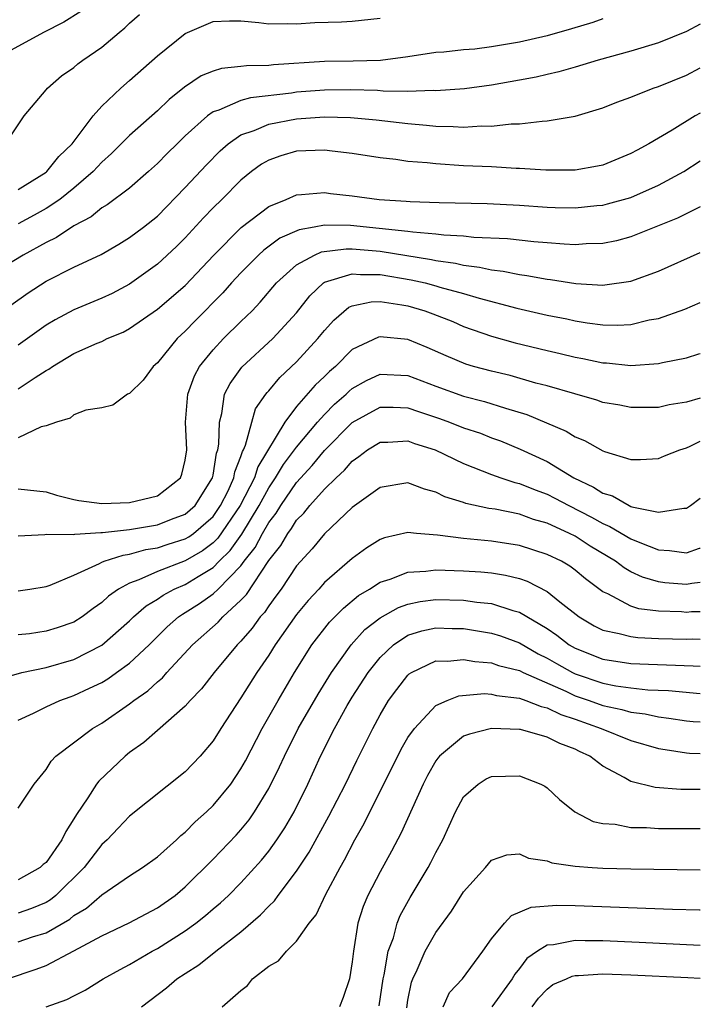
# Model space of a CAD drawing. Units: inches. Extents: x 2509406 to 2511000, y 1533000 to 1536000.
# Drawn here: x 2510951 to 2511000, y 1534085 to 1534156 of the extents above; entities that cross this region are included whole.
import ezdxf

# ---------------------------------------------------------------- set-up
doc = ezdxf.new("R2010")
doc.units = ezdxf.units.IN
doc.header["$MEASUREMENT"] = 0
doc.layers.add('LD25081533_2ft', color=73, linetype='Continuous')

msp = doc.modelspace()

# ---------------------------------------------------------------- linework, layer by layer
at = {"layer": 'LD25081533_2ft'}
for points, elevation in [([(2510955.502, 1534156.498), (2510954.273, 1534155.726), (2510952.82, 1534155), (2510949.155, 1534153)], 7290), ([(2510950.096, 1534147), (2510951.424, 1534149), (2510953, 1534150.872), (2510953.093, 1534151), (2510954.121, 1534151.879), (2510955, 1534152.478), (2510955.271, 1534152.729), (2510955.639, 1534153), (2510957, 1534153.93), (2510958.252, 1534155), (2510958.667, 1534155.333), (2510959, 1534155.649), (2510959.716, 1534156.284)], 7288), ([(2510951, 1534143.705), (2510953, 1534144.949), (2510953.063, 1534145), (2510953.929, 1534146.071), (2510954.873, 1534147), (2510956.375, 1534149), (2510957, 1534149.703), (2510958.381, 1534151), (2510959, 1534151.531), (2510961, 1534153.318), (2510963, 1534154.93), (2510965, 1534155.777), (2510966.178, 1534155.822), (2510967, 1534155.827), (2510968.285, 1534155.715), (2510969, 1534155.611), (2510970.354, 1534155.646), (2510971, 1534155.612), (2510972.3, 1534155.7), (2510974.234, 1534155.766), (2510975, 1534155.809), (2510977, 1534156.03)], 7286), ([(2510993, 1534155.96), (2510992.287, 1534155.714), (2510990.758, 1534155.242), (2510989, 1534154.75), (2510987, 1534154.291), (2510985, 1534153.955), (2510983.803, 1534153.803), (2510983, 1534153.741), (2510981.581, 1534153.581), (2510981, 1534153.544), (2510979, 1534153.242), (2510977.018, 1534152.982), (2510975.071, 1534152.929), (2510973, 1534152.905), (2510969.334, 1534152.666), (2510969, 1534152.624), (2510967.4, 1534152.6), (2510967, 1534152.542), (2510965.598, 1534152.402), (2510965, 1534152.214), (2510964.131, 1534151.869), (2510962.943, 1534151.057), (2510961.832, 1534150.169), (2510961, 1534149.373), (2510959, 1534147.58), (2510957.707, 1534146.293), (2510957, 1534145.669), (2510956.385, 1534145), (2510955, 1534143.818), (2510953.982, 1534143), (2510953, 1534142.34), (2510952.139, 1534141.862), (2510951, 1534141.248)], 7284), ([(2511000, 1534155.588), (2510999, 1534155.065), (2510997, 1534154.253), (2510995, 1534153.654), (2510992.667, 1534153), (2510991, 1534152.494), (2510989.838, 1534152.162), (2510989, 1534151.982), (2510988.209, 1534151.791), (2510987, 1534151.563), (2510985, 1534151.215), (2510983.053, 1534150.948), (2510981, 1534150.797), (2510980.813, 1534150.813), (2510979, 1534150.763), (2510977.22, 1534150.78), (2510976.814, 1534150.814), (2510974.865, 1534150.865), (2510973, 1534150.851), (2510971, 1534150.697), (2510970.642, 1534150.641), (2510967.691, 1534150.308), (2510967, 1534150.107), (2510965.409, 1534149.409), (2510965, 1534149.287), (2510964.597, 1534149), (2510963, 1534147.557), (2510962.414, 1534147), (2510961.699, 1534146.301), (2510961, 1534145.577), (2510960.366, 1534145), (2510959, 1534143.807), (2510957.395, 1534142.605), (2510957, 1534142.383), (2510956.244, 1534141.756), (2510955, 1534141.103), (2510953.748, 1534140.252), (2510953, 1534139.907), (2510951.346, 1534139), (2510949, 1534137.57)], 7282), ([(2510949.363, 1534134.637), (2510951.715, 1534136.285), (2510953, 1534137.128), (2510955, 1534138.133), (2510956.947, 1534139.053), (2510958.219, 1534139.781), (2510959, 1534140.251), (2510959.994, 1534141), (2510961, 1534141.801), (2510963, 1534143.853), (2510964.514, 1534145.486), (2510965.506, 1534146.494), (2510966.084, 1534147), (2510967, 1534147.632), (2510967.952, 1534147.952), (2510969, 1534148.405), (2510971, 1534148.781), (2510973, 1534148.926), (2510974.88, 1534148.88), (2510976.717, 1534148.717), (2510979, 1534148.451), (2510980.338, 1534148.338), (2510981, 1534148.26), (2510982.248, 1534148.248), (2510983, 1534148.19), (2510984.277, 1534148.277), (2510985, 1534148.263), (2510986.42, 1534148.42), (2510987, 1534148.423), (2510988.631, 1534148.631), (2510989, 1534148.634), (2510991, 1534148.985), (2510993, 1534149.569), (2510994.006, 1534149.994), (2510995, 1534150.356), (2510996.622, 1534151), (2510997, 1534151.121), (2510999, 1534151.925), (2511000, 1534152.446)], 7280), ([(2511000, 1534149.205), (2510999.64, 1534149), (2510997.973, 1534147.973), (2510996.303, 1534147), (2510995.453, 1534146.547), (2510995, 1534146.286), (2510993, 1534145.465), (2510992.617, 1534145.383), (2510991, 1534145.099), (2510988.897, 1534145.103), (2510987, 1534145.231), (2510986.77, 1534145.23), (2510985, 1534145.333), (2510983, 1534145.421), (2510981, 1534145.547), (2510980.373, 1534145.627), (2510979, 1534145.731), (2510978.139, 1534145.861), (2510977, 1534145.987), (2510975, 1534146.298), (2510973.542, 1534146.458), (2510973, 1534146.533), (2510971, 1534146.459), (2510969.871, 1534146.129), (2510969, 1534145.829), (2510968.479, 1534145.521), (2510967.767, 1534145), (2510967, 1534144.391), (2510965.621, 1534143), (2510965, 1534142.4), (2510964.315, 1534141.685), (2510963, 1534140.248), (2510962.376, 1534139.624), (2510961, 1534138.347), (2510959, 1534136.91), (2510957.749, 1534136.251), (2510957, 1534135.896), (2510955, 1534135.071), (2510953.645, 1534134.355), (2510953, 1534133.966), (2510951, 1534132.538)], 7278), ([(2510951, 1534129.402), (2510952.214, 1534130.214), (2510953, 1534130.712), (2510953.195, 1534130.805), (2510953.465, 1534131), (2510955, 1534131.919), (2510956.671, 1534132.671), (2510957, 1534132.801), (2510957.398, 1534133), (2510958.529, 1534133.471), (2510959, 1534133.717), (2510961, 1534135.104), (2510963, 1534136.826), (2510965.054, 1534139), (2510967.028, 1534140.972), (2510969, 1534142.496), (2510970.241, 1534143), (2510971, 1534143.337), (2510971.346, 1534143.346), (2510973, 1534143.494), (2510973.433, 1534143.433), (2510975, 1534143.264), (2510976.926, 1534143), (2510978.875, 1534142.875), (2510979.155, 1534142.845), (2510981.229, 1534142.771), (2510984.695, 1534142.695), (2510987, 1534142.578), (2510989, 1534142.443), (2510989.579, 1534142.421), (2510991, 1534142.394), (2510992.564, 1534142.564), (2510993, 1534142.597), (2510993.327, 1534142.674), (2510995, 1534143.148), (2510997, 1534144.026), (2510998.818, 1534145), (2511000, 1534145.765)], 7276), ([(2511000, 1534142.469), (2510998.356, 1534141.644), (2510995, 1534140.305), (2510993.971, 1534140.029), (2510993, 1534139.828), (2510991.804, 1534139.804), (2510991, 1534139.74), (2510990.228, 1534139.772), (2510989, 1534139.882), (2510988.052, 1534139.948), (2510986.157, 1534140.157), (2510983.738, 1534140.262), (2510983, 1534140.353), (2510981.572, 1534140.428), (2510981, 1534140.512), (2510979.358, 1534140.642), (2510979, 1534140.7), (2510974.869, 1534141.131), (2510973, 1534141.15), (2510972.25, 1534141), (2510971.181, 1534140.819), (2510969.795, 1534140.205), (2510968.638, 1534139.362), (2510968.253, 1534139), (2510967, 1534137.729), (2510966.325, 1534137), (2510965.71, 1534136.29), (2510963.718, 1534134.282), (2510963, 1534133.534), (2510962.418, 1534133), (2510961, 1534131.259), (2510960.687, 1534131), (2510959.98, 1534130.02), (2510959, 1534129.057), (2510958.843, 1534129), (2510957.792, 1534128.208), (2510957, 1534128.026), (2510955.866, 1534127.866), (2510955, 1534127.517), (2510954.723, 1534127.277), (2510953.74, 1534127), (2510953, 1534126.723), (2510952.649, 1534126.65), (2510951, 1534125.87)], 7274), ([(2510951, 1534122.199), (2510953, 1534121.993), (2510953.761, 1534121.761), (2510955, 1534121.435), (2510955.362, 1534121.362), (2510957, 1534121.144), (2510959, 1534121.224), (2510961, 1534121.706), (2510962.668, 1534123), (2510962.752, 1534123.248), (2510963, 1534124.27), (2510963.109, 1534125), (2510963.028, 1534127), (2510963.183, 1534129), (2510963.673, 1534130.327), (2510964.031, 1534131), (2510965, 1534132.2), (2510965.754, 1534133), (2510967, 1534134.236), (2510967.798, 1534135), (2510968.393, 1534135.607), (2510969.558, 1534137), (2510971, 1534138.293), (2510972.275, 1534139), (2510972.779, 1534139.221), (2510974.55, 1534139.45), (2510975, 1534139.447), (2510977, 1534139.273), (2510980.683, 1534138.683), (2510981, 1534138.609), (2510982.418, 1534138.418), (2510983, 1534138.272), (2510984.143, 1534138.143), (2510985, 1534137.93), (2510985.845, 1534137.845), (2510987, 1534137.593), (2510987.536, 1534137.537), (2510989, 1534137.259), (2510989.238, 1534137.238), (2510991.047, 1534136.953), (2510993, 1534136.849), (2510993.144, 1534136.856), (2510995, 1534137.135), (2510997, 1534137.848), (2511000, 1534139.188)], 7272), ([(2510951, 1534118.829), (2510952.918, 1534118.917), (2510953.055, 1534118.945), (2510955, 1534118.925), (2510955.056, 1534118.944), (2510956.93, 1534119.07), (2510957.066, 1534119.066), (2510959, 1534119.295), (2510961, 1534119.622), (2510962.023, 1534120.023), (2510963, 1534120.383), (2510963.701, 1534121), (2510964.959, 1534123), (2510965, 1534123.191), (2510965.24, 1534124.761), (2510965.335, 1534125), (2510965.423, 1534125.423), (2510965.449, 1534127), (2510965.628, 1534127.628), (2510965.828, 1534129), (2510966.22, 1534129.78), (2510967.055, 1534130.945), (2510969.299, 1534133), (2510971, 1534134.857), (2510971.939, 1534136.06), (2510972.935, 1534137), (2510973, 1534137.042), (2510975, 1534137.657), (2510975.599, 1534137.599), (2510977, 1534137.606), (2510979.232, 1534137.232), (2510980.236, 1534137), (2510981, 1534136.799), (2510981.296, 1534136.704), (2510983, 1534136.234), (2510984.105, 1534135.895), (2510986.822, 1534135.178), (2510989, 1534134.677), (2510990.41, 1534134.41), (2510991, 1534134.275), (2510991.871, 1534134.129), (2510993, 1534133.996), (2510994.033, 1534133.967), (2510995, 1534134.019), (2510996.336, 1534134.336), (2510997, 1534134.444), (2510998.894, 1534135.106), (2511000, 1534135.587)], 7270), ([(2510951, 1534114.881), (2510951.836, 1534115), (2510953, 1534115.199), (2510953.292, 1534115.292), (2510955, 1534116.007), (2510956.838, 1534116.838), (2510957, 1534116.93), (2510957.165, 1534117), (2510958.548, 1534117.452), (2510959, 1534117.504), (2510960.164, 1534117.836), (2510961, 1534117.961), (2510961.777, 1534118.223), (2510963, 1534118.604), (2510963.251, 1534118.749), (2510963.585, 1534119), (2510965, 1534120.23), (2510965.539, 1534121), (2510966.074, 1534122.074), (2510966.497, 1534123), (2510966.564, 1534123.436), (2510967, 1534124.528), (2510967.112, 1534124.888), (2510967.181, 1534125), (2510967.332, 1534125.332), (2510967.779, 1534127), (2510968.057, 1534127.943), (2510968.785, 1534129), (2510968.874, 1534129.126), (2510969, 1534129.257), (2510969.789, 1534130.211), (2510971, 1534131.338), (2510972.528, 1534133), (2510973, 1534133.587), (2510973.666, 1534134.334), (2510974.753, 1534135.247), (2510975, 1534135.353), (2510976.348, 1534135.652), (2510977, 1534135.656), (2510978.569, 1534135.431), (2510979, 1534135.345), (2510980.212, 1534135), (2510980.79, 1534134.79), (2510982.216, 1534134.216), (2510983, 1534133.878), (2510985, 1534133.167), (2510986.696, 1534132.696), (2510989, 1534132.139), (2510989.935, 1534131.935), (2510991, 1534131.665), (2510991.57, 1534131.57), (2510993, 1534131.257), (2510993.25, 1534131.25), (2510995, 1534131.072), (2510997, 1534131.217), (2510997.29, 1534131.29), (2510999, 1534131.619), (2510999.902, 1534131.902), (2511000, 1534131.931)], 7268), ([(2511000, 1534128.722), (2510999, 1534128.424), (2510997.769, 1534128.23), (2510997, 1534128.06), (2510995, 1534128.043), (2510994.208, 1534128.208), (2510993, 1534128.412), (2510992.57, 1534128.57), (2510990.98, 1534129.02), (2510989, 1534129.605), (2510988.192, 1534129.808), (2510986.338, 1534130.338), (2510985, 1534130.648), (2510983.712, 1534131), (2510983.165, 1534131.165), (2510981.755, 1534131.755), (2510980.367, 1534132.367), (2510979, 1534132.925), (2510977, 1534133.132), (2510976.893, 1534133.107), (2510975, 1534132.207), (2510973.792, 1534131), (2510973.357, 1534130.642), (2510973, 1534130.275), (2510972.337, 1534129.663), (2510971, 1534128.113), (2510970.162, 1534127), (2510968.212, 1534123.788), (2510967.967, 1534123), (2510966.948, 1534121), (2510965.345, 1534118.655), (2510965, 1534118.324), (2510964.244, 1534117.756), (2510963, 1534117.039), (2510961, 1534116.272), (2510959.663, 1534115.663), (2510959, 1534115.43), (2510958.205, 1534115), (2510957.494, 1534114.506), (2510957, 1534114.036), (2510956.38, 1534113.62), (2510955.588, 1534113), (2510955, 1534112.626), (2510953.789, 1534112.211), (2510953, 1534111.969), (2510951.801, 1534111.801), (2510951, 1534111.718)], 7266), ([(2510949.49, 1534108.51), (2510951.266, 1534109), (2510953, 1534109.369), (2510955, 1534109.949), (2510957, 1534110.966), (2510959, 1534112.713), (2510959.293, 1534113), (2510960.2, 1534113.8), (2510961, 1534114.271), (2510961.422, 1534114.578), (2510962.206, 1534115), (2510963, 1534115.343), (2510963.918, 1534115.918), (2510965, 1534116.56), (2510965.431, 1534117), (2510966.231, 1534117.769), (2510967.055, 1534118.945), (2510968.304, 1534121), (2510969, 1534122.289), (2510969.491, 1534123), (2510970.056, 1534123.944), (2510971, 1534125.204), (2510972.507, 1534127), (2510973, 1534127.553), (2510973.717, 1534128.283), (2510974.549, 1534129), (2510974.771, 1534129.228), (2510975, 1534129.417), (2510976.013, 1534129.987), (2510977, 1534130.438), (2510979, 1534130.338), (2510981, 1534129.588), (2510983, 1534128.871), (2510984.486, 1534128.486), (2510986.002, 1534127.998), (2510987.549, 1534127.549), (2510990.357, 1534126.357), (2510991, 1534125.95), (2510991.687, 1534125.687), (2510993, 1534124.931), (2510993.117, 1534124.883), (2510995, 1534124.303), (2510995.697, 1534124.303), (2510997, 1534124.38), (2510997.432, 1534124.568), (2510998.523, 1534125), (2510999, 1534125.154), (2510999.271, 1534125.271), (2511000, 1534125.62)], 7264), ([(2510951, 1534105.588), (2510952.09, 1534106.09), (2510953, 1534106.555), (2510953.981, 1534107), (2510954.728, 1534107.272), (2510955, 1534107.356), (2510956.126, 1534107.874), (2510957, 1534108.297), (2510957.44, 1534108.56), (2510958.065, 1534109), (2510959, 1534109.673), (2510960.404, 1534111), (2510961.712, 1534112.288), (2510962.521, 1534113), (2510962.798, 1534113.202), (2510963, 1534113.311), (2510964.026, 1534113.974), (2510965, 1534114.659), (2510965.364, 1534115), (2510967, 1534116.68), (2510967.232, 1534117), (2510968.019, 1534117.981), (2510968.542, 1534119), (2510969, 1534119.785), (2510969.537, 1534120.463), (2510969.861, 1534121), (2510971, 1534122.665), (2510972.12, 1534123.88), (2510973, 1534124.966), (2510975, 1534126.983), (2510977, 1534128.072), (2510977.928, 1534128.072), (2510979, 1534128.036), (2510979.765, 1534127.765), (2510981.264, 1534127.264), (2510981.994, 1534127), (2510983, 1534126.598), (2510984.199, 1534126.199), (2510985, 1534125.878), (2510985.643, 1534125.643), (2510987.062, 1534125.062), (2510989, 1534124.16), (2510990.911, 1534123), (2510992.331, 1534122.331), (2510993, 1534121.893), (2510993.692, 1534121.692), (2510994.883, 1534121), (2510995, 1534120.948), (2510995.083, 1534120.917), (2510997, 1534120.519), (2510998.824, 1534120.824), (2510999, 1534120.812), (2510999.306, 1534121), (2511000, 1534121.543)], 7262), ([(2510951, 1534099.265), (2510952.149, 1534101), (2510953, 1534102.037), (2510953.359, 1534102.641), (2510953.711, 1534103), (2510956.336, 1534105), (2510957, 1534105.376), (2510959, 1534106.757), (2510959.31, 1534107), (2510960.304, 1534107.696), (2510961, 1534108.344), (2510961.363, 1534108.637), (2510961.679, 1534109), (2510963.522, 1534111), (2510965.365, 1534112.635), (2510965.702, 1534113), (2510967, 1534114.199), (2510967.388, 1534114.612), (2510969, 1534117.051), (2510969.862, 1534118.138), (2510970.358, 1534119), (2510970.642, 1534119.358), (2510971, 1534119.951), (2510971.53, 1534120.47), (2510971.946, 1534121), (2510973, 1534122.188), (2510973.829, 1534123), (2510974.449, 1534123.551), (2510975, 1534124.201), (2510975.479, 1534124.521), (2510976.102, 1534125), (2510977, 1534125.562), (2510977.562, 1534125.562), (2510979, 1534125.653), (2510979.472, 1534125.473), (2510980.944, 1534125), (2510983, 1534124.019), (2510985, 1534123.242), (2510985.673, 1534123), (2510986.67, 1534122.67), (2510987, 1534122.599), (2510988.131, 1534122.131), (2510989, 1534121.822), (2510989.546, 1534121.546), (2510990.548, 1534121), (2510992.175, 1534120.175), (2510993, 1534119.708), (2510993.511, 1534119.511), (2510995, 1534118.621), (2510995.658, 1534118.342), (2510997, 1534117.82), (2510997.787, 1534117.787), (2510999, 1534117.606), (2510999.938, 1534117.938), (2511000, 1534117.955)], 7260), ([(2511000, 1534115.466), (2510999.4, 1534115.4), (2510999, 1534115.325), (2510997.462, 1534115.462), (2510997, 1534115.52), (2510995.854, 1534115.854), (2510995, 1534116.253), (2510994.519, 1534116.519), (2510993.909, 1534117), (2510992.099, 1534118.099), (2510991, 1534118.797), (2510990.598, 1534119), (2510989, 1534119.731), (2510988.009, 1534120.009), (2510987, 1534120.375), (2510985.254, 1534120.746), (2510984.805, 1534120.805), (2510983.162, 1534121.162), (2510983, 1534121.225), (2510981.64, 1534121.64), (2510981, 1534121.969), (2510980.178, 1534122.178), (2510979, 1534122.639), (2510977, 1534122.31), (2510975, 1534120.859), (2510973, 1534118.964), (2510972.107, 1534117.893), (2510971, 1534116.663), (2510969.879, 1534115), (2510969.513, 1534114.487), (2510969, 1534113.809), (2510968.681, 1534113.319), (2510968.382, 1534113), (2510967.805, 1534112.195), (2510967, 1534111.27), (2510966.728, 1534111), (2510965.07, 1534109), (2510964.17, 1534107.83), (2510963.362, 1534107), (2510963, 1534106.586), (2510961, 1534104.848), (2510960.029, 1534103.971), (2510959, 1534103.257), (2510958.679, 1534103), (2510956.784, 1534101.216), (2510956.626, 1534101), (2510955.999, 1534099.999), (2510955.184, 1534098.816), (2510955, 1534098.487), (2510954.409, 1534097.591), (2510954.142, 1534097), (2510953, 1534095.372), (2510952.794, 1534095.206), (2510952.581, 1534095), (2510951, 1534094.11)], 7258), ([(2511000, 1534113.381), (2510999.365, 1534113.365), (2510999, 1534113.331), (2510998.64, 1534113.36), (2510997, 1534113.42), (2510995.593, 1534113.593), (2510995, 1534113.781), (2510993.349, 1534114.651), (2510993, 1534114.795), (2510991.751, 1534115.751), (2510991, 1534116.372), (2510990.639, 1534116.639), (2510990.017, 1534117), (2510989, 1534117.5), (2510987, 1534118.135), (2510985, 1534118.453), (2510983, 1534118.634), (2510981.122, 1534118.878), (2510979.612, 1534119), (2510979, 1534119.069), (2510977.31, 1534118.69), (2510977, 1534118.573), (2510976.042, 1534117.958), (2510975, 1534117.211), (2510973, 1534115.471), (2510972.586, 1534115), (2510971.824, 1534114.176), (2510971, 1534113.178), (2510969.464, 1534111), (2510969, 1534110.253), (2510968.138, 1534109), (2510967, 1534107.188), (2510965.546, 1534105), (2510965, 1534104.106), (2510964.059, 1534103), (2510963, 1534101.874), (2510959, 1534098.685), (2510958.17, 1534097.83), (2510957.394, 1534097), (2510957, 1534096.646), (2510955.736, 1534095), (2510953.704, 1534093), (2510953.317, 1534092.683), (2510953, 1534092.498), (2510951.947, 1534092.053), (2510951, 1534091.727)], 7256), ([(2510951, 1534089.667), (2510952.014, 1534090.014), (2510953, 1534090.319), (2510954.702, 1534091.298), (2510955, 1534091.543), (2510955.913, 1534092.087), (2510957, 1534093.036), (2510959, 1534094.405), (2510959.935, 1534095), (2510961, 1534095.778), (2510962.361, 1534097), (2510962.689, 1534097.311), (2510963, 1534097.546), (2510963.721, 1534098.279), (2510964.526, 1534099), (2510965, 1534099.454), (2510966.266, 1534101), (2510967, 1534102.095), (2510967.325, 1534102.675), (2510968.527, 1534105), (2510969.669, 1534107), (2510970.845, 1534109), (2510972.101, 1534111), (2510973.371, 1534112.629), (2510974.367, 1534113.633), (2510975.457, 1534114.543), (2510976.23, 1534115), (2510977, 1534115.504), (2510977.727, 1534115.727), (2510979, 1534116.223), (2510980.283, 1534116.283), (2510981, 1534116.378), (2510983, 1534116.314), (2510984.236, 1534116.236), (2510985, 1534116.16), (2510986.002, 1534116.002), (2510987, 1534115.753), (2510987.566, 1534115.566), (2510989, 1534114.839), (2510989.9, 1534114.1), (2510991.296, 1534113), (2510992.368, 1534112.367), (2510993, 1534112.053), (2510994.176, 1534111.824), (2510995, 1534111.586), (2510995.521, 1534111.521), (2510997, 1534111.463), (2510999, 1534111.413), (2510999.423, 1534111.423), (2511000, 1534111.402)], 7254), ([(2510950.234, 1534087), (2510952.3, 1534087.7), (2510953, 1534087.966), (2510955, 1534089.005), (2510957, 1534090.092), (2510958.971, 1534091.029), (2510961, 1534092.093), (2510962.284, 1534093), (2510963, 1534093.611), (2510965, 1534095.603), (2510966.665, 1534097.335), (2510967, 1534097.71), (2510967.581, 1534098.419), (2510967.984, 1534099), (2510969, 1534100.666), (2510969.776, 1534102.224), (2510970.124, 1534103), (2510971.119, 1534105), (2510972.538, 1534107.462), (2510973.497, 1534109), (2510974.924, 1534111), (2510975.909, 1534112.092), (2510977, 1534112.95), (2510978.307, 1534113.693), (2510979, 1534113.93), (2510979.882, 1534114.118), (2510981, 1534114.249), (2510983, 1534114.205), (2510983.94, 1534114.06), (2510985, 1534113.958), (2510986.53, 1534113.47), (2510987, 1534113.355), (2510989, 1534112.175), (2510989.696, 1534111.696), (2510990.574, 1534111), (2510991, 1534110.751), (2510993, 1534109.975), (2510995, 1534109.669), (2510999.496, 1534109.496), (2511000, 1534109.456)], 7252), ([(2510953, 1534084.982), (2510954.49, 1534085.51), (2510955, 1534085.786), (2510955.809, 1534086.191), (2510957.094, 1534087), (2510958.317, 1534087.683), (2510959, 1534088.041), (2510960.626, 1534089), (2510961, 1534089.191), (2510963, 1534090.443), (2510963.764, 1534091), (2510964.454, 1534091.546), (2510965, 1534092.025), (2510965.534, 1534092.466), (2510966.096, 1534093), (2510967, 1534093.911), (2510968.474, 1534095.526), (2510969, 1534096.176), (2510969.588, 1534097), (2510970.148, 1534097.852), (2510970.812, 1534099), (2510971.817, 1534101), (2510972.727, 1534103), (2510973.719, 1534105), (2510974.629, 1534106.629), (2510975, 1534107.25), (2510976.128, 1534109), (2510977, 1534110.086), (2510977.967, 1534111), (2510979, 1534111.688), (2510979.99, 1534112.01), (2510981, 1534112.222), (2510982.183, 1534112.183), (2510983, 1534112.173), (2510985, 1534111.838), (2510985.639, 1534111.639), (2510987, 1534111.145), (2510988.361, 1534110.361), (2510989, 1534110.052), (2510989.66, 1534109.66), (2510990.824, 1534109), (2510991, 1534108.915), (2510993, 1534108.249), (2510993.937, 1534108.063), (2510995, 1534107.913), (2510996.224, 1534107.776), (2510997.714, 1534107.713), (2511000, 1534107.5)], 7250), ([(2510959.846, 1534085), (2510961.649, 1534086.351), (2510962.401, 1534087), (2510963, 1534087.398), (2510963.983, 1534088.017), (2510965.198, 1534089), (2510967, 1534090.379), (2510968.41, 1534091.59), (2510969, 1534092.234), (2510969.4, 1534092.6), (2510969.677, 1534093), (2510971, 1534094.732), (2510971.899, 1534096.101), (2510973.315, 1534098.685), (2510974.504, 1534101), (2510975.316, 1534102.684), (2510976.469, 1534105), (2510977, 1534105.982), (2510977.61, 1534107), (2510978.202, 1534107.798), (2510979, 1534108.817), (2510979.095, 1534108.905), (2510979.253, 1534109), (2510981, 1534109.847), (2510981.834, 1534109.834), (2510983, 1534109.955), (2510983.795, 1534109.795), (2510985, 1534109.699), (2510985.514, 1534109.514), (2510987, 1534109.144), (2510987.28, 1534109), (2510990.341, 1534107.659), (2510991, 1534107.342), (2510992.006, 1534107), (2510993, 1534106.64), (2510994.356, 1534106.356), (2510995, 1534106.16), (2510996.037, 1534106.037), (2510997, 1534105.816), (2510997.742, 1534105.742), (2510999, 1534105.548), (2510999.497, 1534105.497), (2511000, 1534105.457)], 7248), ([(2510965.659, 1534085), (2510967, 1534086.166), (2510967.476, 1534086.524), (2510967.842, 1534087), (2510969, 1534087.919), (2510969.697, 1534088.303), (2510970.265, 1534089), (2510971, 1534089.707), (2510971.898, 1534091), (2510972.395, 1534091.605), (2510973.089, 1534093.089), (2510974.119, 1534095), (2510974.443, 1534095.557), (2510975.187, 1534097), (2510975.841, 1534098.159), (2510978.504, 1534103.496), (2510979, 1534104.333), (2510979.458, 1534105), (2510981, 1534106.644), (2510981.817, 1534107), (2510982.66, 1534107.34), (2510984.495, 1534107.505), (2510985, 1534107.463), (2510985.361, 1534107.361), (2510987, 1534107.17), (2510987.478, 1534107), (2510988.561, 1534106.562), (2510989, 1534106.473), (2510989.989, 1534105.989), (2510991, 1534105.668), (2510992.89, 1534105), (2510995, 1534104.131), (2510997, 1534103.557), (2510997.472, 1534103.472), (2510999, 1534103.248), (2510999.226, 1534103.227), (2511000, 1534103.198)], 7246), ([(2511000, 1534100.608), (2510998.613, 1534100.613), (2510996.753, 1534100.753), (2510995, 1534101.19), (2510994.529, 1534101.471), (2510993, 1534102.274), (2510992.053, 1534103), (2510991.33, 1534103.33), (2510991, 1534103.499), (2510989.906, 1534103.906), (2510989, 1534104.364), (2510987.093, 1534104.907), (2510987, 1534104.928), (2510985, 1534104.993), (2510983.409, 1534104.591), (2510983, 1534104.435), (2510981.257, 1534103), (2510981.135, 1534102.865), (2510981, 1534102.671), (2510980.399, 1534101.601), (2510980.083, 1534101), (2510978.518, 1534097.482), (2510977.824, 1534096.176), (2510977, 1534094.697), (2510976.125, 1534093), (2510975.791, 1534092.209), (2510975.389, 1534091), (2510975.078, 1534089), (2510975, 1534088.215), (2510974.794, 1534087), (2510974.346, 1534085.654), (2510974.09, 1534085)], 7244), ([(2510976.93, 1534085.07), (2510977.206, 1534087), (2510977.287, 1534087.287), (2510977.579, 1534089), (2510977.953, 1534089.953), (2510978.234, 1534091), (2510978.45, 1534091.55), (2510979.164, 1534092.836), (2510980.45, 1534095), (2510980.646, 1534095.354), (2510981, 1534096.078), (2510981.495, 1534097), (2510982.408, 1534099), (2510983, 1534100.079), (2510984.037, 1534101), (2510984.624, 1534101.376), (2510985, 1534101.549), (2510987, 1534101.586), (2510988.534, 1534101), (2510988.84, 1534100.84), (2510989, 1534100.732), (2510989.896, 1534099.896), (2510990.986, 1534099), (2510992.311, 1534098.312), (2510993, 1534098.173), (2510993.894, 1534098.106), (2510995, 1534097.884), (2510996.13, 1534097.871), (2510997, 1534097.812), (2510997.803, 1534097.803), (2511000, 1534097.798)], 7242), ([(2510978.912, 1534084.912), (2510979, 1534085.472), (2510979.247, 1534086.753), (2510979.338, 1534087), (2510979.655, 1534087.655), (2510980.235, 1534089), (2510981, 1534090.337), (2510982.133, 1534091.867), (2510983, 1534093.26), (2510984.563, 1534095), (2510985, 1534095.536), (2510986.094, 1534095.906), (2510987, 1534095.981), (2510987.666, 1534095.666), (2510989, 1534095.472), (2510989.338, 1534095.337), (2510991, 1534095.095), (2510992.24, 1534095), (2510993, 1534094.952), (2510995, 1534094.902), (2511000, 1534094.831)], 7240), ([(2510981.519, 1534085), (2510981.979, 1534086.021), (2510982.914, 1534087), (2510984.384, 1534089), (2510985, 1534089.88), (2510985.923, 1534091), (2510986.446, 1534091.554), (2510987.851, 1534092.149), (2510989.703, 1534092.297), (2510991, 1534092.267), (2510997.994, 1534092.006), (2510999.952, 1534091.952), (2511000, 1534091.95)], 7238), ([(2511000, 1534089.405), (2510995.612, 1534089.612), (2510993, 1534089.727), (2510991.732, 1534089.732), (2510991, 1534089.757), (2510989.455, 1534089.455), (2510989, 1534089.424), (2510988.315, 1534089), (2510987.537, 1534088.463), (2510987, 1534087.746), (2510986.667, 1534087.333), (2510986.49, 1534087), (2510985.021, 1534085)], 7236), ([(2510987.919, 1534085), (2510988.38, 1534085.62), (2510989, 1534086.266), (2510989.414, 1534086.586), (2510990.38, 1534087), (2510990.795, 1534087.205), (2510991, 1534087.246), (2510991.245, 1534087.245), (2510993, 1534087.369), (2510995, 1534087.296), (2510999.097, 1534087.097), (2511000, 1534087.049)], 7234)]:
    msp.add_lwpolyline(points, dxfattribs=dict(at, elevation=elevation))

doc.saveas('drawing.dxf')
